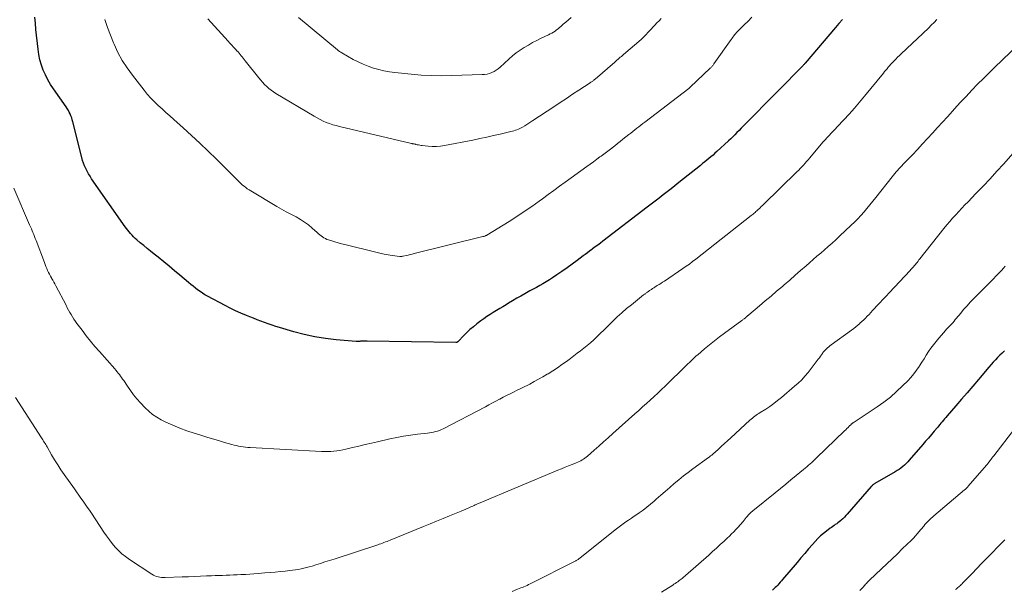
# Model space of a CAD drawing. Units: feet. Extents: x 2050000 to 2055011, y 535000 to 540000.
# Drawn here: x 2050122 to 2050344, y 536481 to 536609 of the extents above; entities that cross this region are included whole.
import ezdxf

# ---------------------------------------------------------------- set-up
doc = ezdxf.new("R2010")
doc.units = ezdxf.units.FT
doc.header["$LTSCALE"] = 100
doc.header["$MEASUREMENT"] = 0
doc.layers.add('CONTOUR INDEX', color=32, linetype='Continuous', lineweight=25)
doc.layers.add('CONTOUR INTERMEDIATE', color=40, linetype='Continuous', lineweight=15)

msp = doc.modelspace()

# ---------------------------------------------------------------- linework, layer by layer
at = {"layer": 'CONTOUR INDEX', "flags": 128}
for points, elevation in [([(2050307.56, 536609.5), (2050306.79, 536608.61), (2050306.03, 536607.72), (2050299.15, 536599.66), (2050299.03, 536599.53), (2050298.92, 536599.4), (2050298.81, 536599.28), (2050298.69, 536599.15), (2050298.58, 536599.02), (2050298.46, 536598.9), (2050298.34, 536598.78), (2050298.22, 536598.65), (2050293.57, 536593.94), (2050293.55, 536593.92), (2050293.53, 536593.9), (2050293.52, 536593.88), (2050293.5, 536593.87), (2050293.43, 536593.8), (2050293.42, 536593.78), (2050293.4, 536593.76), (2050293.38, 536593.75), (2050293.37, 536593.73), (2050293.1, 536593.46), (2050292.95, 536593.32), (2050292.8, 536593.17), (2050292.65, 536593.02), (2050292.5, 536592.87), (2050285.67, 536585.96), (2050285.2, 536585.49), (2050284.74, 536585.01), (2050284.27, 536584.54), (2050283.81, 536584.06), (2050283.34, 536583.58), (2050282.87, 536583.12), (2050282.39, 536582.65), (2050281.91, 536582.2), (2050279.3, 536579.78), (2050278.86, 536579.38), (2050278.41, 536578.98), (2050277.95, 536578.58), (2050277.48, 536578.19), (2050277.02, 536577.81), (2050276.55, 536577.43), (2050276.08, 536577.05), (2050275.61, 536576.67), (2050270.73, 536572.78), (2050269.84, 536572.08), (2050268.96, 536571.38), (2050268.07, 536570.68), (2050267.18, 536569.99), (2050266.29, 536569.29), (2050265.4, 536568.6), (2050264.51, 536567.91), (2050263.61, 536567.23), (2050253.62, 536559.6), (2050253.04, 536559.16), (2050252.45, 536558.72), (2050251.87, 536558.28), (2050251.29, 536557.84), (2050251.08, 536557.69), (2050250.6, 536557.33), (2050250.12, 536556.97), (2050249.64, 536556.61), (2050249.16, 536556.26), (2050247.83, 536555.26), (2050246.69, 536554.42), (2050245.54, 536553.59), (2050244.37, 536552.78), (2050243.21, 536551.98), (2050242.25, 536551.33), (2050241.55, 536550.87), (2050240.83, 536550.42), (2050240.11, 536549.99), (2050239.38, 536549.57), (2050238.64, 536549.17), (2050237.9, 536548.76), (2050237.16, 536548.36), (2050236.42, 536547.96), (2050236.04, 536547.75), (2050235.11, 536547.23), (2050234.19, 536546.71), (2050233.27, 536546.17), (2050232.37, 536545.62), (2050231.79, 536545.26), (2050231.07, 536544.82), (2050230.35, 536544.38), (2050229.63, 536543.94), (2050228.91, 536543.5), (2050228.2, 536543.05), (2050227.49, 536542.58), (2050226.8, 536542.1), (2050226.11, 536541.61), (2050225.2, 536540.93), (2050224.42, 536540.32), (2050223.66, 536539.68), (2050222.94, 536539.01), (2050222.24, 536538.3), (2050220.98, 536536.97), (2050220.92, 536536.92), (2050220.86, 536536.87), (2050220.8, 536536.83), (2050220.73, 536536.79), (2050220.66, 536536.76), (2050220.59, 536536.74), (2050220.52, 536536.72), (2050220.44, 536536.72), (2050200.53, 536537.09), (2050200.31, 536537.09), (2050200.1, 536537.09), (2050199.88, 536537.08), (2050199.66, 536537.08), (2050199.64, 536537.07), (2050199.43, 536537.06), (2050199.23, 536537.05), (2050199.03, 536537.03), (2050198.82, 536537.01), (2050198.62, 536537), (2050198.42, 536536.99), (2050198.22, 536536.99), (2050198.01, 536537.01), (2050193.54, 536537.38), (2050191.11, 536537.65), (2050188.7, 536538.03), (2050186.32, 536538.55), (2050183.96, 536539.17), (2050180.74, 536540.12), (2050179.9, 536540.39), (2050179.06, 536540.66), (2050178.22, 536540.95), (2050177.4, 536541.25), (2050176.57, 536541.57), (2050175.74, 536541.89), (2050174.92, 536542.2), (2050174.1, 536542.53), (2050173.28, 536542.84), (2050172.06, 536543.35), (2050170.85, 536543.88), (2050169.66, 536544.46), (2050168.49, 536545.06), (2050164.52, 536547.21), (2050163.95, 536547.53), (2050163.39, 536547.87), (2050162.84, 536548.24), (2050162.31, 536548.62), (2050161.79, 536549.03), (2050161.28, 536549.43), (2050160.77, 536549.85), (2050160.26, 536550.27), (2050158.33, 536551.91), (2050157.11, 536552.93), (2050155.89, 536553.95), (2050154.66, 536554.95), (2050153.42, 536555.95), (2050152.51, 536556.67), (2050151.72, 536557.3), (2050150.94, 536557.94), (2050150.16, 536558.58), (2050149.39, 536559.22), (2050148.62, 536559.88), (2050148.24, 536560.21), (2050147.88, 536560.55), (2050147.53, 536560.91), (2050147.19, 536561.28), (2050146.87, 536561.66), (2050146.55, 536562.05), (2050146.25, 536562.45), (2050145.95, 536562.85), (2050138.43, 536573.64), (2050138.06, 536574.2), (2050137.72, 536574.76), (2050137.4, 536575.34), (2050137.1, 536575.94), (2050136.84, 536576.54), (2050136.6, 536577.16), (2050136.39, 536577.79), (2050136.21, 536578.43), (2050134.19, 536586.48), (2050134.06, 536586.93), (2050133.93, 536587.37), (2050133.77, 536587.81), (2050133.59, 536588.24), (2050133.39, 536588.65), (2050133.18, 536589.06), (2050132.94, 536589.46), (2050132.68, 536589.84), (2050129.83, 536593.89), (2050129.16, 536594.9), (2050128.54, 536595.94), (2050128, 536597.03), (2050127.51, 536598.13), (2050127.1, 536599.27), (2050126.76, 536600.43), (2050126.52, 536601.61), (2050126.34, 536602.81), (2050125.86, 536607.3), (2050125.74, 536608.69), (2050125.66, 536610.08)], 880), ([(2050344.1, 536534.88), (2050343.57, 536534.38), (2050343.05, 536533.88), (2050342.54, 536533.36), (2050342.04, 536532.83), (2050341.54, 536532.3), (2050341.06, 536531.76), (2050340.58, 536531.21), (2050338.19, 536528.39), (2050336.93, 536526.91), (2050335.67, 536525.43), (2050334.4, 536523.96), (2050333.13, 536522.49), (2050331.14, 536520.2), (2050330.86, 536519.87), (2050330.58, 536519.55), (2050330.31, 536519.23), (2050330.04, 536518.9), (2050329.77, 536518.58), (2050329.49, 536518.25), (2050329.22, 536517.92), (2050328.95, 536517.6), (2050328.23, 536516.74), (2050327.6, 536515.99), (2050326.96, 536515.23), (2050326.32, 536514.49), (2050325.68, 536513.74), (2050322.62, 536510.22), (2050322.27, 536509.84), (2050321.92, 536509.47), (2050321.54, 536509.12), (2050321.15, 536508.79), (2050320.75, 536508.47), (2050320.34, 536508.17), (2050319.91, 536507.89), (2050319.47, 536507.62), (2050314.88, 536504.96), (2050314.77, 536504.89), (2050314.66, 536504.82), (2050314.55, 536504.74), (2050314.45, 536504.66), (2050314.34, 536504.58), (2050314.25, 536504.49), (2050314.15, 536504.39), (2050314.06, 536504.29), (2050308.66, 536498.1), (2050308.34, 536497.74), (2050308.01, 536497.4), (2050307.66, 536497.06), (2050307.31, 536496.74), (2050307.14, 536496.58), (2050306.86, 536496.35), (2050306.57, 536496.12), (2050306.28, 536495.91), (2050305.97, 536495.71), (2050305.67, 536495.52), (2050305.37, 536495.31), (2050305.07, 536495.1), (2050304.78, 536494.89), (2050303.98, 536494.28), (2050303.31, 536493.73), (2050302.66, 536493.17), (2050302.04, 536492.56), (2050301.45, 536491.94), (2050300.83, 536491.24), (2050299.94, 536490.24), (2050299.07, 536489.24), (2050298.2, 536488.23), (2050297.34, 536487.21), (2050294.08, 536483.34), (2050293.81, 536483.03), (2050293.54, 536482.72), (2050293.27, 536482.41), (2050292.99, 536482.11), (2050292.71, 536481.81), (2050292.43, 536481.52), (2050292.13, 536481.23), (2050291.83, 536480.95)], 860)]:
    msp.add_lwpolyline(points, dxfattribs=dict(at, elevation=elevation))
at = {"layer": 'CONTOUR INTERMEDIATE', "flags": 128}
for points, elevation in [([(2050328.85, 536609.51), (2050328.23, 536608.87), (2050327.59, 536608.24), (2050326.95, 536607.61), (2050320.8, 536601.78), (2050320.4, 536601.4), (2050320.01, 536601.02), (2050319.62, 536600.63), (2050319.23, 536600.23), (2050319.06, 536600.06), (2050318.76, 536599.75), (2050318.47, 536599.43), (2050318.18, 536599.11), (2050317.9, 536598.78), (2050317.63, 536598.45), (2050317.35, 536598.11), (2050317.07, 536597.78), (2050316.8, 536597.44), (2050312.54, 536592.23), (2050311.41, 536590.88), (2050310.27, 536589.55), (2050309.09, 536588.23), (2050307.9, 536586.94), (2050306.4, 536585.33), (2050305.95, 536584.85), (2050305.49, 536584.37), (2050305.03, 536583.89), (2050304.57, 536583.41), (2050304.12, 536582.92), (2050303.67, 536582.43), (2050303.23, 536581.94), (2050302.8, 536581.43), (2050300.2, 536578.35), (2050299.85, 536577.94), (2050299.51, 536577.53), (2050299.16, 536577.13), (2050298.8, 536576.73), (2050298.45, 536576.34), (2050298.08, 536575.95), (2050297.71, 536575.56), (2050297.33, 536575.19), (2050289.79, 536567.85), (2050289.54, 536567.61), (2050289.29, 536567.37), (2050289.04, 536567.13), (2050288.79, 536566.9), (2050288.69, 536566.8), (2050288.49, 536566.62), (2050288.29, 536566.43), (2050288.08, 536566.25), (2050287.88, 536566.06), (2050287.67, 536565.88), (2050287.46, 536565.7), (2050287.25, 536565.53), (2050287.03, 536565.36), (2050274.53, 536555.52), (2050273.82, 536554.98), (2050273.1, 536554.44), (2050272.37, 536553.92), (2050271.63, 536553.41), (2050267.45, 536550.6), (2050267.06, 536550.34), (2050266.66, 536550.08), (2050266.26, 536549.83), (2050265.86, 536549.58), (2050265.6, 536549.42), (2050265.33, 536549.25), (2050265.06, 536549.08), (2050264.79, 536548.9), (2050264.53, 536548.73), (2050264.25, 536548.55), (2050264.12, 536548.46), (2050264, 536548.37), (2050263.87, 536548.28), (2050263.75, 536548.19), (2050263.62, 536548.1), (2050263.5, 536548.01), (2050263.38, 536547.92), (2050263.26, 536547.83), (2050263.14, 536547.74), (2050263.02, 536547.65), (2050262.9, 536547.56), (2050262.78, 536547.46), (2050260.02, 536545.27), (2050258.94, 536544.38), (2050257.87, 536543.46), (2050256.85, 536542.51), (2050255.84, 536541.53), (2050255.32, 536541), (2050254.59, 536540.27), (2050253.85, 536539.54), (2050253.1, 536538.82), (2050252.35, 536538.11), (2050252.23, 536538), (2050251.53, 536537.35), (2050250.81, 536536.71), (2050250.08, 536536.1), (2050249.34, 536535.5), (2050248.58, 536534.91), (2050247.82, 536534.33), (2050247.06, 536533.75), (2050246.29, 536533.18), (2050245.38, 536532.51), (2050244.37, 536531.79), (2050243.34, 536531.08), (2050242.3, 536530.4), (2050241.25, 536529.73), (2050241.05, 536529.61), (2050240.08, 536529.03), (2050239.1, 536528.47), (2050238.11, 536527.93), (2050237.11, 536527.4), (2050236.67, 536527.17), (2050235.88, 536526.77), (2050235.09, 536526.37), (2050234.3, 536525.98), (2050233.5, 536525.59), (2050232.71, 536525.2), (2050231.92, 536524.8), (2050231.13, 536524.4), (2050230.35, 536523.99), (2050230.32, 536523.97), (2050229.52, 536523.55), (2050228.72, 536523.13), (2050227.92, 536522.71), (2050227.12, 536522.29), (2050217.63, 536517.33), (2050217.21, 536517.13), (2050216.78, 536516.95), (2050216.34, 536516.8), (2050215.9, 536516.67), (2050215.44, 536516.57), (2050214.99, 536516.48), (2050214.53, 536516.4), (2050214.07, 536516.34), (2050211.85, 536516.1), (2050210.28, 536515.91), (2050208.72, 536515.67), (2050207.16, 536515.38), (2050205.62, 536515.05), (2050202.86, 536514.4), (2050201.44, 536514.07), (2050200.02, 536513.74), (2050198.61, 536513.41), (2050197.19, 536513.07), (2050195.71, 536512.72), (2050195.03, 536512.57), (2050194.35, 536512.45), (2050193.66, 536512.35), (2050192.97, 536512.27), (2050192.28, 536512.23), (2050191.59, 536512.2), (2050190.9, 536512.2), (2050190.2, 536512.22), (2050174.17, 536513.07), (2050173.64, 536513.11), (2050173.11, 536513.16), (2050172.59, 536513.22), (2050172.07, 536513.31), (2050171.54, 536513.41), (2050171.03, 536513.52), (2050170.51, 536513.64), (2050170, 536513.78), (2050168.35, 536514.26), (2050167.02, 536514.65), (2050165.68, 536515.04), (2050164.35, 536515.44), (2050163.02, 536515.84), (2050161.52, 536516.29), (2050159.88, 536516.83), (2050158.27, 536517.43), (2050156.69, 536518.1), (2050155.13, 536518.83), (2050154.11, 536519.34), (2050153.11, 536519.91), (2050152.16, 536520.54), (2050151.28, 536521.27), (2050150.45, 536522.06), (2050149.4, 536523.17), (2050148.61, 536524.05), (2050147.86, 536524.96), (2050147.15, 536525.91), (2050146.48, 536526.88), (2050145.64, 536528.17), (2050145.41, 536528.52), (2050145.17, 536528.86), (2050144.93, 536529.19), (2050144.68, 536529.53), (2050144.43, 536529.85), (2050144.17, 536530.18), (2050143.9, 536530.49), (2050143.63, 536530.81), (2050140.18, 536534.72), (2050139.16, 536535.89), (2050138.17, 536537.08), (2050137.21, 536538.29), (2050136.26, 536539.51), (2050135.12, 536541.02), (2050134.77, 536541.51), (2050134.43, 536542), (2050134.11, 536542.51), (2050133.81, 536543.03), (2050133.51, 536543.55), (2050133.22, 536544.07), (2050132.94, 536544.6), (2050132.66, 536545.13), (2050130.37, 536549.5), (2050130.13, 536549.94), (2050129.9, 536550.38), (2050129.65, 536550.82), (2050129.41, 536551.25), (2050129.39, 536551.29), (2050129.15, 536551.71), (2050128.93, 536552.13), (2050128.71, 536552.56), (2050128.51, 536552.99), (2050128.31, 536553.43), (2050128.12, 536553.87), (2050127.94, 536554.31), (2050127.77, 536554.76), (2050125.9, 536559.72), (2050125.73, 536560.17), (2050125.56, 536560.62), (2050125.38, 536561.06), (2050125.2, 536561.51), (2050125.02, 536561.95), (2050124.84, 536562.39), (2050124.65, 536562.83), (2050124.46, 536563.27), (2050120.92, 536571.51)], 876), ([(2050287.19, 536610.03), (2050286.32, 536609.16), (2050285.45, 536608.3), (2050284.17, 536607.04), (2050283.94, 536606.81), (2050283.72, 536606.58), (2050283.5, 536606.33), (2050283.29, 536606.09), (2050283.09, 536605.83), (2050282.89, 536605.58), (2050282.7, 536605.32), (2050282.51, 536605.06), (2050278.61, 536599.51), (2050278.52, 536599.38), (2050278.42, 536599.25), (2050278.32, 536599.13), (2050278.22, 536599), (2050278.12, 536598.88), (2050278.01, 536598.77), (2050277.9, 536598.65), (2050277.78, 536598.54), (2050273.26, 536594.27), (2050273.18, 536594.2), (2050273.11, 536594.14), (2050273.04, 536594.07), (2050272.96, 536594.01), (2050263.04, 536586.42), (2050262.59, 536586.07), (2050262.13, 536585.72), (2050261.68, 536585.37), (2050261.23, 536585.02), (2050260.78, 536584.66), (2050260.33, 536584.31), (2050259.88, 536583.95), (2050259.43, 536583.6), (2050258.11, 536582.54), (2050257.5, 536582.05), (2050256.89, 536581.57), (2050256.27, 536581.09), (2050255.66, 536580.6), (2050255.61, 536580.57), (2050255.02, 536580.11), (2050254.41, 536579.65), (2050253.81, 536579.2), (2050253.2, 536578.75), (2050252.95, 536578.57), (2050252.21, 536578.03), (2050251.47, 536577.49), (2050250.74, 536576.96), (2050250, 536576.42), (2050245.14, 536572.89), (2050243.85, 536571.95), (2050242.56, 536571.02), (2050241.27, 536570.08), (2050239.98, 536569.14), (2050239.25, 536568.61), (2050237.58, 536567.43), (2050235.89, 536566.27), (2050234.18, 536565.15), (2050232.46, 536564.05), (2050227.48, 536560.96), (2050227.37, 536560.89), (2050227.26, 536560.84), (2050227.15, 536560.79), (2050227.04, 536560.74), (2050226.92, 536560.7), (2050226.8, 536560.66), (2050226.68, 536560.63), (2050226.56, 536560.6), (2050211.06, 536556.78), (2050210.62, 536556.67), (2050210.19, 536556.57), (2050209.75, 536556.46), (2050209.31, 536556.36), (2050208.63, 536556.21), (2050208.53, 536556.19), (2050208.43, 536556.17), (2050208.33, 536556.15), (2050208.23, 536556.14), (2050208.13, 536556.13), (2050208.03, 536556.13), (2050207.93, 536556.14), (2050207.83, 536556.15), (2050206.16, 536556.38), (2050205.22, 536556.53), (2050204.29, 536556.69), (2050203.37, 536556.88), (2050202.44, 536557.09), (2050195.47, 536558.8), (2050194.73, 536558.99), (2050193.99, 536559.19), (2050193.25, 536559.4), (2050192.52, 536559.63), (2050191.81, 536559.85), (2050191.44, 536559.99), (2050191.09, 536560.15), (2050190.76, 536560.33), (2050190.43, 536560.54), (2050190.12, 536560.78), (2050189.82, 536561.01), (2050189.52, 536561.26), (2050189.23, 536561.52), (2050188.14, 536562.51), (2050187.28, 536563.23), (2050186.39, 536563.9), (2050185.45, 536564.49), (2050184.48, 536565.04), (2050184.35, 536565.11), (2050183.29, 536565.66), (2050182.24, 536566.23), (2050181.19, 536566.82), (2050180.16, 536567.42), (2050174.26, 536570.92), (2050173.88, 536571.16), (2050173.5, 536571.41), (2050173.14, 536571.67), (2050172.79, 536571.95), (2050172.44, 536572.24), (2050172.1, 536572.54), (2050171.77, 536572.85), (2050171.45, 536573.16), (2050166.54, 536578.03), (2050164.68, 536579.84), (2050162.82, 536581.63), (2050160.92, 536583.39), (2050159.01, 536585.13), (2050156.91, 536587.01), (2050156.03, 536587.8), (2050155.16, 536588.59), (2050154.29, 536589.38), (2050153.42, 536590.18), (2050152.57, 536590.99), (2050151.75, 536591.83), (2050150.97, 536592.71), (2050150.23, 536593.62), (2050147.6, 536596.97), (2050146.41, 536598.62), (2050145.31, 536600.32), (2050144.35, 536602.11), (2050143.48, 536603.95), (2050143.34, 536604.26), (2050142.65, 536606), (2050141.99, 536607.75), (2050141.41, 536609.53)], 884), ([(2050266.76, 536609.72), (2050266.27, 536609.26), (2050265.79, 536608.78), (2050265.33, 536608.29), (2050264.87, 536607.79), (2050264.52, 536607.4), (2050264.25, 536607.09), (2050263.97, 536606.79), (2050263.69, 536606.49), (2050263.4, 536606.19), (2050263.11, 536605.9), (2050262.81, 536605.61), (2050262.51, 536605.33), (2050262.2, 536605.06), (2050258.26, 536601.66), (2050258.01, 536601.45), (2050257.76, 536601.23), (2050257.51, 536601.02), (2050257.27, 536600.8), (2050257.02, 536600.59), (2050256.77, 536600.37), (2050256.52, 536600.16), (2050256.27, 536599.94), (2050251.83, 536596.08), (2050251.7, 536595.98), (2050251.57, 536595.87), (2050251.44, 536595.77), (2050251.31, 536595.67), (2050251.18, 536595.57), (2050251.04, 536595.48), (2050250.9, 536595.38), (2050250.77, 536595.29), (2050248.21, 536593.62), (2050246.79, 536592.69), (2050245.37, 536591.76), (2050243.96, 536590.83), (2050242.55, 536589.89), (2050237.83, 536586.77), (2050237.6, 536586.62), (2050237.38, 536586.47), (2050237.16, 536586.32), (2050236.94, 536586.17), (2050236.72, 536586.02), (2050236.49, 536585.88), (2050236.27, 536585.73), (2050236.04, 536585.6), (2050235.5, 536585.28), (2050235.19, 536585.11), (2050234.88, 536584.95), (2050234.56, 536584.81), (2050234.23, 536584.69), (2050233.9, 536584.58), (2050233.56, 536584.48), (2050233.22, 536584.38), (2050232.88, 536584.3), (2050230.49, 536583.72), (2050228.96, 536583.36), (2050227.42, 536583.01), (2050225.87, 536582.69), (2050224.32, 536582.38), (2050217.93, 536581.16), (2050217.01, 536581.02), (2050216.08, 536580.94), (2050215.15, 536580.94), (2050214.22, 536581), (2050212.91, 536581.13), (2050212.63, 536581.17), (2050212.35, 536581.21), (2050212.07, 536581.26), (2050211.79, 536581.32), (2050211.49, 536581.4), (2050211.36, 536581.43), (2050211.24, 536581.45), (2050211.12, 536581.48), (2050210.99, 536581.5), (2050210.87, 536581.53), (2050210.74, 536581.55), (2050210.62, 536581.58), (2050210.49, 536581.61), (2050194.23, 536585.41), (2050193.49, 536585.61), (2050192.74, 536585.82), (2050192.01, 536586.07), (2050191.29, 536586.35), (2050190.58, 536586.66), (2050189.88, 536586.99), (2050189.2, 536587.35), (2050188.52, 536587.73), (2050179.95, 536592.89), (2050179.4, 536593.24), (2050178.87, 536593.62), (2050178.36, 536594.02), (2050177.87, 536594.45), (2050177.4, 536594.91), (2050176.94, 536595.38), (2050176.51, 536595.87), (2050176.09, 536596.37), (2050173.02, 536600.24), (2050172.79, 536600.53), (2050172.57, 536600.81), (2050172.34, 536601.1), (2050172.11, 536601.38), (2050171.88, 536601.67), (2050171.64, 536601.95), (2050171.4, 536602.22), (2050171.15, 536602.49), (2050170.82, 536602.85), (2050170.41, 536603.3), (2050170, 536603.74), (2050169.59, 536604.19), (2050169.18, 536604.65), (2050164.63, 536609.7)], 888), ([(2050246.43, 536609.98), (2050245.84, 536609.47), (2050245.26, 536608.96), (2050244.68, 536608.45), (2050244.15, 536607.98), (2050243.83, 536607.7), (2050243.5, 536607.44), (2050243.16, 536607.18), (2050242.82, 536606.93), (2050242.47, 536606.7), (2050242.11, 536606.47), (2050241.74, 536606.27), (2050241.36, 536606.08), (2050239.72, 536605.31), (2050238.74, 536604.82), (2050237.77, 536604.32), (2050236.82, 536603.78), (2050235.88, 536603.23), (2050234.96, 536602.63), (2050234.08, 536601.99), (2050233.23, 536601.31), (2050232.41, 536600.59), (2050230.45, 536598.77), (2050230.02, 536598.42), (2050229.57, 536598.09), (2050229.08, 536597.82), (2050228.58, 536597.58), (2050228.05, 536597.39), (2050227.51, 536597.25), (2050226.96, 536597.16), (2050226.4, 536597.11), (2050219.57, 536596.88), (2050217.27, 536596.85), (2050214.97, 536596.88), (2050212.67, 536597.01), (2050210.38, 536597.2), (2050206.72, 536597.58), (2050205.5, 536597.75), (2050204.28, 536597.96), (2050203.09, 536598.25), (2050201.9, 536598.59), (2050200.73, 536598.99), (2050199.59, 536599.45), (2050198.48, 536599.97), (2050197.38, 536600.54), (2050194.81, 536602), (2050194.67, 536602.08), (2050194.54, 536602.15), (2050194.41, 536602.24), (2050194.28, 536602.32), (2050194.16, 536602.41), (2050194.03, 536602.5), (2050193.91, 536602.59), (2050193.79, 536602.69), (2050185.03, 536609.95)], 892), ([(2050350.12, 536606.7), (2050343.39, 536600.23), (2050342.04, 536598.92), (2050340.69, 536597.6), (2050339.35, 536596.27), (2050338.02, 536594.93), (2050336.71, 536593.58), (2050335.41, 536592.21), (2050334.12, 536590.83), (2050332.85, 536589.44), (2050332.34, 536588.87), (2050331.22, 536587.63), (2050330.11, 536586.4), (2050328.99, 536585.16), (2050327.87, 536583.93), (2050326.75, 536582.7), (2050325.61, 536581.48), (2050324.47, 536580.26), (2050323.33, 536579.06), (2050321.27, 536576.92), (2050320.95, 536576.58), (2050320.62, 536576.24), (2050320.31, 536575.89), (2050319.99, 536575.54), (2050319.68, 536575.19), (2050319.37, 536574.84), (2050319.07, 536574.47), (2050318.77, 536574.11), (2050315.07, 536569.39), (2050314.42, 536568.58), (2050313.77, 536567.77), (2050313.1, 536566.97), (2050312.43, 536566.17), (2050311.74, 536565.39), (2050311.04, 536564.63), (2050310.31, 536563.89), (2050309.56, 536563.17), (2050306.9, 536560.68), (2050306.07, 536559.91), (2050305.23, 536559.15), (2050304.39, 536558.4), (2050303.54, 536557.65), (2050303.5, 536557.62), (2050302.67, 536556.9), (2050301.83, 536556.17), (2050301, 536555.44), (2050300.16, 536554.72), (2050299.38, 536554.03), (2050298.15, 536552.96), (2050296.92, 536551.89), (2050295.69, 536550.82), (2050294.45, 536549.75), (2050294.03, 536549.38), (2050292.75, 536548.29), (2050291.48, 536547.2), (2050290.19, 536546.11), (2050288.91, 536545.03), (2050286.46, 536542.97), (2050286.39, 536542.92), (2050286.33, 536542.87), (2050286.27, 536542.82), (2050286.21, 536542.77), (2050286.19, 536542.75), (2050286.13, 536542.71), (2050286.08, 536542.67), (2050286.03, 536542.62), (2050285.98, 536542.58), (2050285.92, 536542.52), (2050285.9, 536542.5), (2050285.88, 536542.48), (2050285.86, 536542.47), (2050285.85, 536542.45), (2050285.78, 536542.38), (2050285.76, 536542.36), (2050285.74, 536542.35), (2050285.73, 536542.33), (2050285.71, 536542.32), (2050285.46, 536542.12), (2050285.31, 536542.02), (2050285.16, 536541.91), (2050285.02, 536541.8), (2050284.87, 536541.69), (2050281.01, 536538.88), (2050279.86, 536538.02), (2050278.72, 536537.14), (2050277.6, 536536.24), (2050276.5, 536535.32), (2050274.97, 536534.01), (2050274.65, 536533.72), (2050274.32, 536533.43), (2050274.01, 536533.14), (2050273.7, 536532.84), (2050273.39, 536532.53), (2050273.08, 536532.23), (2050272.77, 536531.92), (2050272.46, 536531.62), (2050267.65, 536526.93), (2050266.82, 536526.13), (2050265.98, 536525.34), (2050265.13, 536524.55), (2050264.27, 536523.77), (2050263.41, 536523), (2050262.55, 536522.23), (2050261.69, 536521.46), (2050260.82, 536520.68), (2050255.84, 536516.22), (2050254.8, 536515.29), (2050253.75, 536514.36), (2050252.71, 536513.43), (2050251.66, 536512.51), (2050250.11, 536511.15), (2050249.82, 536510.92), (2050249.53, 536510.7), (2050249.23, 536510.49), (2050248.92, 536510.29), (2050248.6, 536510.12), (2050248.28, 536509.95), (2050247.94, 536509.79), (2050247.61, 536509.65), (2050246.69, 536509.29), (2050245.88, 536508.97), (2050245.08, 536508.65), (2050244.29, 536508.32), (2050243.49, 536507.99), (2050225.61, 536500.48), (2050225.35, 536500.37), (2050225.09, 536500.26), (2050224.84, 536500.15), (2050224.58, 536500.03), (2050224.33, 536499.91), (2050224.07, 536499.8), (2050223.82, 536499.69), (2050223.56, 536499.57), (2050223.08, 536499.37), (2050222.9, 536499.29), (2050222.72, 536499.21), (2050222.54, 536499.14), (2050222.36, 536499.06), (2050222.18, 536498.99), (2050222, 536498.91), (2050221.82, 536498.84), (2050221.64, 536498.76), (2050219.08, 536497.69), (2050217.61, 536497.08), (2050216.15, 536496.48), (2050214.68, 536495.88), (2050213.22, 536495.28), (2050205.67, 536492.22), (2050205.32, 536492.08), (2050204.98, 536491.95), (2050204.63, 536491.81), (2050204.28, 536491.68), (2050203.93, 536491.55), (2050203.58, 536491.42), (2050203.23, 536491.3), (2050202.87, 536491.18), (2050193.06, 536487.97), (2050192.03, 536487.64), (2050190.99, 536487.31), (2050189.96, 536486.98), (2050188.92, 536486.66), (2050188.07, 536486.39), (2050187.46, 536486.21), (2050186.84, 536486.04), (2050186.22, 536485.89), (2050185.6, 536485.75), (2050184.97, 536485.63), (2050184.34, 536485.52), (2050183.71, 536485.43), (2050183.08, 536485.35), (2050182.06, 536485.25), (2050180.91, 536485.13), (2050179.76, 536485.02), (2050178.61, 536484.92), (2050177.46, 536484.82), (2050175.92, 536484.7), (2050175, 536484.63), (2050174.08, 536484.57), (2050173.16, 536484.51), (2050172.23, 536484.46), (2050172.06, 536484.45), (2050171.22, 536484.41), (2050170.39, 536484.38), (2050169.56, 536484.34), (2050168.72, 536484.32), (2050167.89, 536484.29), (2050167.05, 536484.26), (2050166.22, 536484.22), (2050165.39, 536484.19), (2050164.32, 536484.15), (2050162.95, 536484.09), (2050161.58, 536484.04), (2050160.21, 536483.99), (2050158.84, 536483.94), (2050154.99, 536483.81), (2050154.6, 536483.81), (2050154.2, 536483.83), (2050153.82, 536483.88), (2050153.43, 536483.95), (2050153.05, 536484.05), (2050152.69, 536484.18), (2050152.34, 536484.35), (2050152, 536484.55), (2050146.93, 536487.88), (2050146.07, 536488.5), (2050145.25, 536489.16), (2050144.49, 536489.89), (2050143.76, 536490.66), (2050143.08, 536491.48), (2050142.43, 536492.31), (2050141.8, 536493.17), (2050141.19, 536494.05), (2050138.38, 536498.27), (2050137.91, 536498.97), (2050137.44, 536499.66), (2050136.96, 536500.34), (2050136.48, 536501.03), (2050135.99, 536501.71), (2050135.51, 536502.39), (2050135.03, 536503.08), (2050134.54, 536503.76), (2050132.27, 536507.01), (2050131.52, 536508.1), (2050130.79, 536509.21), (2050130.09, 536510.33), (2050129.41, 536511.47), (2050128.38, 536513.23), (2050128.23, 536513.49), (2050128.07, 536513.76), (2050127.92, 536514.02), (2050127.76, 536514.28), (2050127.6, 536514.54), (2050127.44, 536514.8), (2050127.28, 536515.06), (2050127.12, 536515.31), (2050121.24, 536524.38)], 872), ([(2050347.95, 536581.63), (2050343.9, 536577.04), (2050342.37, 536575.33), (2050340.82, 536573.64), (2050339.24, 536571.97), (2050337.65, 536570.31), (2050335.86, 536568.47), (2050335.16, 536567.74), (2050334.46, 536567.01), (2050333.76, 536566.27), (2050333.08, 536565.53), (2050332.4, 536564.78), (2050331.73, 536564.02), (2050331.09, 536563.24), (2050330.45, 536562.46), (2050325.03, 536555.62), (2050324.81, 536555.35), (2050324.6, 536555.08), (2050324.38, 536554.81), (2050324.17, 536554.54), (2050324.01, 536554.34), (2050323.87, 536554.17), (2050323.73, 536554), (2050323.59, 536553.83), (2050323.44, 536553.67), (2050323.3, 536553.5), (2050323.15, 536553.34), (2050323, 536553.18), (2050322.85, 536553.01), (2050318.08, 536547.92), (2050317.39, 536547.18), (2050316.7, 536546.45), (2050316.02, 536545.71), (2050315.33, 536544.98), (2050314.74, 536544.35), (2050314.34, 536543.93), (2050313.95, 536543.52), (2050313.56, 536543.1), (2050313.16, 536542.68), (2050312.76, 536542.27), (2050312.36, 536541.87), (2050311.94, 536541.47), (2050311.52, 536541.08), (2050311.49, 536541.04), (2050311.04, 536540.65), (2050310.58, 536540.26), (2050310.11, 536539.9), (2050309.63, 536539.54), (2050305.02, 536536.2), (2050304.75, 536536), (2050304.49, 536535.79), (2050304.23, 536535.58), (2050303.98, 536535.36), (2050303.74, 536535.13), (2050303.51, 536534.89), (2050303.3, 536534.63), (2050303.11, 536534.36), (2050303.05, 536534.27), (2050302.83, 536533.95), (2050302.61, 536533.64), (2050302.38, 536533.32), (2050302.14, 536533.02), (2050299.82, 536530.02), (2050299.12, 536529.18), (2050298.39, 536528.37), (2050297.62, 536527.61), (2050296.8, 536526.88), (2050293.82, 536524.36), (2050292.97, 536523.67), (2050292.1, 536523), (2050291.2, 536522.37), (2050290.29, 536521.77), (2050289.04, 536520.98), (2050288.74, 536520.78), (2050288.44, 536520.58), (2050288.14, 536520.37), (2050287.85, 536520.16), (2050287.56, 536519.94), (2050287.28, 536519.71), (2050287, 536519.47), (2050286.73, 536519.23), (2050282.43, 536515.27), (2050281.71, 536514.62), (2050281, 536513.96), (2050280.28, 536513.32), (2050279.56, 536512.67), (2050278.34, 536511.58), (2050278.22, 536511.48), (2050278.11, 536511.38), (2050278, 536511.29), (2050277.88, 536511.2), (2050277.76, 536511.11), (2050277.64, 536511.02), (2050277.52, 536510.93), (2050277.4, 536510.85), (2050273.89, 536508.31), (2050272.81, 536507.5), (2050271.75, 536506.68), (2050270.7, 536505.84), (2050269.68, 536504.97), (2050268.66, 536504.09), (2050267.65, 536503.21), (2050266.64, 536502.32), (2050265.63, 536501.43), (2050265.17, 536501.03), (2050264.36, 536500.33), (2050263.52, 536499.65), (2050262.67, 536499.01), (2050261.8, 536498.38), (2050261.28, 536498.02), (2050260.66, 536497.59), (2050260.04, 536497.16), (2050259.41, 536496.74), (2050258.78, 536496.31), (2050258.16, 536495.88), (2050257.55, 536495.44), (2050256.94, 536494.99), (2050256.35, 536494.53), (2050248.4, 536488.17), (2050248.27, 536488.07), (2050248.15, 536487.98), (2050248.02, 536487.89), (2050247.89, 536487.8), (2050247.75, 536487.71), (2050247.62, 536487.63), (2050247.48, 536487.55), (2050247.34, 536487.48), (2050237.21, 536482.37), (2050236.87, 536482.2), (2050236.52, 536482.04), (2050236.17, 536481.88), (2050235.82, 536481.73), (2050235.47, 536481.58), (2050235.11, 536481.44), (2050234.76, 536481.29), (2050234.4, 536481.15), (2050233.15, 536480.65)], 868), ([(2050344.24, 536553.97), (2050343.82, 536553.49), (2050343.4, 536553.01), (2050342.97, 536552.54), (2050342.54, 536552.07), (2050342.09, 536551.61), (2050341.65, 536551.16), (2050337.85, 536547.35), (2050337.1, 536546.59), (2050336.37, 536545.82), (2050335.65, 536545.03), (2050334.95, 536544.23), (2050334.14, 536543.3), (2050333.85, 536542.95), (2050333.56, 536542.61), (2050333.28, 536542.26), (2050333, 536541.91), (2050332.71, 536541.57), (2050332.42, 536541.22), (2050332.12, 536540.89), (2050331.81, 536540.56), (2050331.74, 536540.48), (2050331.39, 536540.11), (2050331.05, 536539.74), (2050330.71, 536539.37), (2050330.38, 536538.99), (2050329.26, 536537.73), (2050328.65, 536537), (2050328.06, 536536.25), (2050327.51, 536535.48), (2050326.98, 536534.7), (2050326.46, 536533.9), (2050325.95, 536533.09), (2050325.44, 536532.29), (2050324.93, 536531.49), (2050324.84, 536531.35), (2050324.25, 536530.5), (2050323.64, 536529.67), (2050322.97, 536528.89), (2050322.27, 536528.13), (2050321.11, 536526.97), (2050319.76, 536525.69), (2050318.37, 536524.47), (2050316.91, 536523.34), (2050315.4, 536522.27), (2050309.99, 536518.68), (2050309.93, 536518.64), (2050309.87, 536518.59), (2050309.81, 536518.55), (2050309.75, 536518.5), (2050309.69, 536518.45), (2050309.63, 536518.4), (2050309.57, 536518.35), (2050309.52, 536518.29), (2050309.1, 536517.88), (2050308.84, 536517.62), (2050308.58, 536517.36), (2050308.31, 536517.11), (2050308.05, 536516.85), (2050301.74, 536510.77), (2050301.38, 536510.42), (2050301.02, 536510.08), (2050300.65, 536509.74), (2050300.28, 536509.41), (2050299.91, 536509.08), (2050299.54, 536508.75), (2050299.16, 536508.43), (2050298.77, 536508.11), (2050297.17, 536506.79), (2050295.98, 536505.82), (2050294.79, 536504.84), (2050293.59, 536503.87), (2050292.4, 536502.9), (2050287.35, 536498.81), (2050287.23, 536498.7), (2050287.1, 536498.59), (2050286.98, 536498.49), (2050286.86, 536498.37), (2050286.74, 536498.26), (2050286.63, 536498.14), (2050286.52, 536498.02), (2050286.41, 536497.9), (2050286.14, 536497.57), (2050285.9, 536497.29), (2050285.66, 536497), (2050285.42, 536496.71), (2050285.18, 536496.42), (2050285.07, 536496.29), (2050284.77, 536495.93), (2050284.47, 536495.58), (2050284.16, 536495.24), (2050283.85, 536494.9), (2050283.55, 536494.59), (2050283.08, 536494.1), (2050282.61, 536493.62), (2050282.12, 536493.15), (2050281.63, 536492.68), (2050280.91, 536492.01), (2050280.06, 536491.22), (2050279.2, 536490.43), (2050278.33, 536489.65), (2050277.46, 536488.87), (2050272.25, 536484.29), (2050272.05, 536484.11), (2050271.85, 536483.93), (2050271.64, 536483.76), (2050271.43, 536483.59), (2050271.23, 536483.42), (2050271.01, 536483.26), (2050270.8, 536483.1), (2050270.58, 536482.94), (2050270.46, 536482.86), (2050270.18, 536482.66), (2050269.9, 536482.47), (2050269.62, 536482.28), (2050269.33, 536482.09), (2050266.84, 536480.5)], 864), ([(2050346.42, 536517.38), (2050341.66, 536511.23), (2050341.46, 536510.97), (2050341.25, 536510.7), (2050341.05, 536510.44), (2050340.85, 536510.17), (2050340.58, 536509.82), (2050340.51, 536509.73), (2050340.44, 536509.64), (2050340.37, 536509.55), (2050340.3, 536509.46), (2050340.23, 536509.37), (2050340.16, 536509.29), (2050340.09, 536509.2), (2050340.01, 536509.11), (2050335.9, 536504.35), (2050335.8, 536504.24), (2050335.71, 536504.13), (2050335.61, 536504.03), (2050335.51, 536503.93), (2050335.41, 536503.83), (2050335.31, 536503.73), (2050335.2, 536503.63), (2050335.09, 536503.54), (2050328.17, 536497.69), (2050327.87, 536497.43), (2050327.57, 536497.16), (2050327.27, 536496.88), (2050326.98, 536496.6), (2050326.7, 536496.31), (2050326.43, 536496.01), (2050326.16, 536495.71), (2050325.9, 536495.4), (2050324.73, 536494.01), (2050324.53, 536493.77), (2050324.32, 536493.54), (2050324.12, 536493.3), (2050323.91, 536493.07), (2050323.7, 536492.84), (2050323.49, 536492.61), (2050323.27, 536492.39), (2050323.05, 536492.17), (2050321.13, 536490.31), (2050319.95, 536489.16), (2050318.76, 536488.02), (2050317.57, 536486.88), (2050316.37, 536485.75), (2050313.66, 536483.2), (2050313.48, 536483.02), (2050313.3, 536482.84), (2050313.13, 536482.66), (2050312.96, 536482.47), (2050312.79, 536482.28), (2050312.62, 536482.09), (2050312.45, 536481.9), (2050312.28, 536481.72), (2050312.08, 536481.48), (2050311.8, 536481.19), (2050311.52, 536480.89)], 856), ([(2050344.17, 536492.32), (2050343.99, 536492.12), (2050343.79, 536491.92), (2050343.6, 536491.73), (2050343.4, 536491.54), (2050343.21, 536491.35), (2050343.01, 536491.15), (2050342.82, 536490.96), (2050341.06, 536489.15), (2050339.99, 536488.05), (2050338.92, 536486.94), (2050337.86, 536485.84), (2050336.79, 536484.73), (2050334.72, 536482.58), (2050334.54, 536482.4), (2050334.35, 536482.21), (2050334.16, 536482.04), (2050333.97, 536481.86), (2050333.78, 536481.7), (2050333.58, 536481.53), (2050333.38, 536481.36), (2050333.18, 536481.2), (2050333.05, 536481.1)], 852)]:
    msp.add_lwpolyline(points, dxfattribs=dict(at, elevation=elevation))

doc.saveas('drawing.dxf')
